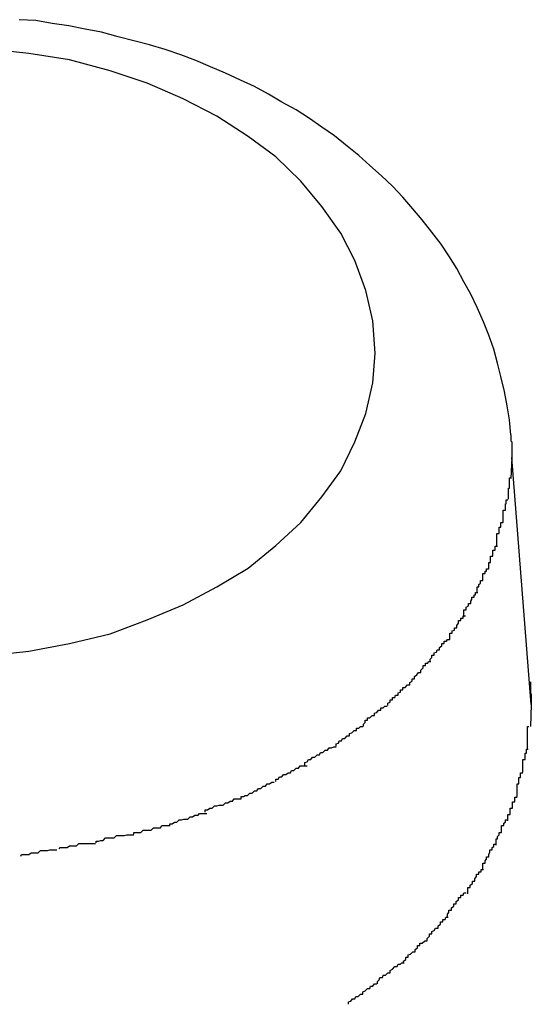
# Model space of a CAD drawing. Extents: x -74 to 74, y -55 to 55.
# Drawn here: x 30 to 30, y -1 to -1 of the extents above; entities that cross this region are included whole.
import ezdxf

# ---------------------------------------------------------------- set-up
doc = ezdxf.new("R2010")
doc.units = 0
doc.layers.get('0').update_dxf_attribs({"linetype": 'CONTINUOUS'})

msp = doc.modelspace()

# ---------------------------------------------------------------- linework, layer by layer
at = {"color": 0}
for points in [[(30.0929, -1.2525), (30.0927, -1.2506), (30.0924, -1.2488), (30.0921, -1.247), (30.0916, -1.2451), (30.0912, -1.2434), (30.0907, -1.2416), (30.0901, -1.2398), (30.0894, -1.2381), (30.0886, -1.2363), (30.0878, -1.2346), (30.0869, -1.233), (30.086, -1.2313), (30.085, -1.2297), (30.084, -1.2282), (30.0828, -1.2267), (30.0816, -1.2251), (30.0804, -1.2237), (30.0791, -1.2222), (30.0778, -1.2208), (30.0764, -1.2195), (30.0749, -1.2182), (30.0735, -1.2169), (30.072, -1.2157), (30.0704, -1.2144), (30.0688, -1.2133), (30.0672, -1.2122), (30.0655, -1.2111), (30.0637, -1.2101), (30.062, -1.2091), (30.0602, -1.2081), (30.0584, -1.2073), (30.0565, -1.2064), (30.0546, -1.2056), (30.0527, -1.2048), (30.0508, -1.2041), (30.0488, -1.2034), (30.0468, -1.2028), (30.0448, -1.2023), (30.0428, -1.2018), (30.0407, -1.2012), (30.0386, -1.2008), (30.0365, -1.2004), (30.0344, -1.2001), (30.0323, -1.1997), (30.0302, -1.1996)], [(30.0756, -1.2421), (30.0756, -1.2421), (30.0753, -1.238), (30.0744, -1.2341), (30.073, -1.2303), (30.0712, -1.2268), (30.0688, -1.2234), (30.0661, -1.2202), (30.0629, -1.2171), (30.0594, -1.2145), (30.0554, -1.2119), (30.0511, -1.2097), (30.0465, -1.2077), (30.0418, -1.2061), (30.0366, -1.2047), (30.0314, -1.2039), (30.0259, -1.2033)], [(30.0756, -1.2421), (30.0756, -1.2421), (30.0753, -1.238), (30.0744, -1.2341), (30.073, -1.2303), (30.0712, -1.2268), (30.0688, -1.2234), (30.0661, -1.2202), (30.0629, -1.2171), (30.0594, -1.2145), (30.0554, -1.2119), (30.0511, -1.2097), (30.0465, -1.2077), (30.0418, -1.2061), (30.0366, -1.2047), (30.0314, -1.2039), (30.0259, -1.2033)], [(30.0259, -1.2807), (30.0314, -1.2801), (30.0366, -1.2791), (30.0418, -1.2779), (30.0465, -1.2761), (30.0511, -1.2742), (30.0554, -1.2719), (30.0594, -1.2695), (30.0629, -1.2666), (30.0661, -1.2637), (30.0688, -1.2604), (30.0712, -1.2571), (30.073, -1.2534), (30.0744, -1.2498), (30.0753, -1.2459), (30.0756, -1.2421)], [(30.0259, -1.2807), (30.0314, -1.2801), (30.0366, -1.2791), (30.0418, -1.2779), (30.0465, -1.2761), (30.0511, -1.2742), (30.0554, -1.2719), (30.0594, -1.2695), (30.0629, -1.2666), (30.0661, -1.2637), (30.0688, -1.2604), (30.0712, -1.2571), (30.073, -1.2534), (30.0744, -1.2498), (30.0753, -1.2459), (30.0756, -1.2421)], [(30.0929, -1.2525), (30.0929, -1.2526), (30.0929, -1.2527), (30.0929, -1.2527), (30.0929, -1.2528), (30.0929, -1.2529), (30.0929, -1.2531), (30.0929, -1.2532), (30.0929, -1.2533), (30.093, -1.2534), (30.093, -1.2534), (30.093, -1.2535), (30.093, -1.2536), (30.093, -1.2537), (30.093, -1.2538), (30.093, -1.254), (30.093, -1.2541), (30.093, -1.2541), (30.093, -1.2542), (30.093, -1.2543), (30.093, -1.2544), (30.093, -1.2545), (30.093, -1.2546), (30.093, -1.2547), (30.093, -1.2548), (30.093, -1.2548), (30.093, -1.255), (30.093, -1.2551), (30.093, -1.2554)], [(30.093, -1.2554), (30.0929, -1.2581)], [(30.0955, -1.2869), (30.093, -1.2554)], [(30.0926, -1.2607), (30.0926, -1.2607), (30.0926, -1.2604), (30.0926, -1.2602), (30.0926, -1.2599), (30.0926, -1.2599), (30.0926, -1.2596), (30.0926, -1.2596), (30.0926, -1.2593), (30.0927, -1.2593), (30.0927, -1.259), (30.0927, -1.2589), (30.0927, -1.2586), (30.0927, -1.2586), (30.0927, -1.2583), (30.0927, -1.2583), (30.0927, -1.258), (30.0929, -1.258)], [(30.0926, -1.2607), (30.0926, -1.2607), (30.0926, -1.2604), (30.0926, -1.2602), (30.0926, -1.2599), (30.0926, -1.2599), (30.0926, -1.2596), (30.0926, -1.2596), (30.0926, -1.2593), (30.0927, -1.2593), (30.0927, -1.259), (30.0927, -1.2589), (30.0927, -1.2586), (30.0927, -1.2586), (30.0927, -1.2583), (30.0927, -1.2583), (30.0927, -1.258), (30.0929, -1.258)], [(30.0919, -1.2637), (30.0919, -1.2637), (30.0919, -1.2634), (30.0919, -1.2632), (30.0919, -1.2629), (30.0919, -1.2629), (30.0919, -1.2626), (30.0919, -1.2624), (30.0919, -1.2621), (30.0922, -1.2621), (30.0922, -1.2618), (30.0922, -1.2616), (30.0922, -1.2613), (30.0923, -1.2613), (30.0923, -1.261), (30.0923, -1.261), (30.0923, -1.2608), (30.0925, -1.2608)], [(30.0919, -1.2637), (30.0919, -1.2637), (30.0919, -1.2634), (30.0919, -1.2632), (30.0919, -1.2629), (30.0919, -1.2629), (30.0919, -1.2626), (30.0919, -1.2624), (30.0919, -1.2621), (30.0922, -1.2621), (30.0922, -1.2618), (30.0922, -1.2616), (30.0922, -1.2613), (30.0923, -1.2613), (30.0923, -1.261), (30.0923, -1.261), (30.0923, -1.2608), (30.0925, -1.2608)], [(30.0911, -1.2667), (30.0911, -1.2667), (30.0911, -1.2664), (30.0911, -1.2662), (30.0911, -1.2659), (30.0911, -1.2659), (30.0911, -1.2656), (30.0911, -1.2654), (30.0911, -1.2651), (30.0914, -1.2651), (30.0914, -1.2648), (30.0914, -1.2646), (30.0914, -1.2643), (30.0916, -1.2643), (30.0916, -1.264), (30.0916, -1.264), (30.0916, -1.2637), (30.0919, -1.2637)], [(30.0911, -1.2667), (30.0911, -1.2667), (30.0911, -1.2664), (30.0911, -1.2662), (30.0911, -1.2659), (30.0911, -1.2659), (30.0911, -1.2656), (30.0911, -1.2654), (30.0911, -1.2651), (30.0914, -1.2651), (30.0914, -1.2648), (30.0914, -1.2646), (30.0914, -1.2643), (30.0916, -1.2643), (30.0916, -1.264), (30.0916, -1.264), (30.0916, -1.2637), (30.0919, -1.2637)], [(30.0901, -1.2696), (30.0901, -1.2696), (30.0901, -1.2693), (30.0901, -1.2691), (30.0901, -1.2688), (30.0903, -1.2688), (30.0903, -1.2685), (30.0903, -1.2683), (30.0903, -1.268), (30.0906, -1.268), (30.0906, -1.2677), (30.0906, -1.2675), (30.0906, -1.2672), (30.0909, -1.2672), (30.0909, -1.2669), (30.0909, -1.2669), (30.0909, -1.2667), (30.0912, -1.2667)], [(30.0901, -1.2696), (30.0901, -1.2696), (30.0901, -1.2693), (30.0901, -1.2691), (30.0901, -1.2688), (30.0903, -1.2688), (30.0903, -1.2685), (30.0903, -1.2683), (30.0903, -1.268), (30.0906, -1.268), (30.0906, -1.2677), (30.0906, -1.2675), (30.0906, -1.2672), (30.0909, -1.2672), (30.0909, -1.2669), (30.0909, -1.2669), (30.0909, -1.2667), (30.0912, -1.2667)], [(30.0886, -1.2727), (30.0886, -1.2727), (30.0886, -1.2724), (30.0886, -1.2722), (30.0886, -1.2719), (30.0888, -1.2719), (30.0888, -1.2716), (30.089, -1.2714), (30.089, -1.2711), (30.0893, -1.2711), (30.0893, -1.2708), (30.0893, -1.2705), (30.0893, -1.2702), (30.0896, -1.2702), (30.0896, -1.2699), (30.0898, -1.2699), (30.0898, -1.2696), (30.0901, -1.2696)], [(30.0886, -1.2727), (30.0886, -1.2727), (30.0886, -1.2724), (30.0886, -1.2722), (30.0886, -1.2719), (30.0888, -1.2719), (30.0888, -1.2716), (30.089, -1.2714), (30.089, -1.2711), (30.0893, -1.2711), (30.0893, -1.2708), (30.0893, -1.2705), (30.0893, -1.2702), (30.0896, -1.2702), (30.0896, -1.2699), (30.0898, -1.2699), (30.0898, -1.2696), (30.0901, -1.2696)], [(30.0869, -1.2757), (30.0869, -1.2757), (30.0869, -1.2754), (30.0869, -1.2751), (30.0869, -1.2748), (30.0872, -1.2748), (30.0872, -1.2745), (30.0875, -1.2743), (30.0875, -1.274), (30.0878, -1.274), (30.0878, -1.2737), (30.0879, -1.2735), (30.0879, -1.2732), (30.0882, -1.2732), (30.0882, -1.2729), (30.0884, -1.2729), (30.0884, -1.2726), (30.0887, -1.2726)], [(30.0869, -1.2757), (30.0869, -1.2757), (30.0869, -1.2754), (30.0869, -1.2751), (30.0869, -1.2748), (30.0872, -1.2748), (30.0872, -1.2745), (30.0875, -1.2743), (30.0875, -1.274), (30.0878, -1.274), (30.0878, -1.2737), (30.0879, -1.2735), (30.0879, -1.2732), (30.0882, -1.2732), (30.0882, -1.2729), (30.0884, -1.2729), (30.0884, -1.2726), (30.0887, -1.2726)], [(30.0851, -1.2786), (30.0851, -1.2786), (30.0851, -1.2783), (30.0851, -1.2781), (30.0851, -1.2778), (30.0854, -1.2778), (30.0854, -1.2775), (30.0857, -1.2774), (30.0857, -1.2771), (30.086, -1.2771), (30.086, -1.2768), (30.0862, -1.2765), (30.0862, -1.2762), (30.0865, -1.2762), (30.0865, -1.2759), (30.0868, -1.2759), (30.0868, -1.2756), (30.0871, -1.2756)], [(30.0851, -1.2786), (30.0851, -1.2786), (30.0851, -1.2783), (30.0851, -1.2781), (30.0851, -1.2778), (30.0854, -1.2778), (30.0854, -1.2775), (30.0857, -1.2774), (30.0857, -1.2771), (30.086, -1.2771), (30.086, -1.2768), (30.0862, -1.2765), (30.0862, -1.2762), (30.0865, -1.2762), (30.0865, -1.2759), (30.0868, -1.2759), (30.0868, -1.2756), (30.0871, -1.2756)], [(30.0826, -1.2814), (30.0826, -1.2814), (30.0826, -1.2811), (30.0828, -1.2809), (30.0828, -1.2806), (30.0831, -1.2806), (30.0831, -1.2803), (30.0834, -1.2802), (30.0835, -1.2799), (30.0838, -1.2799), (30.0838, -1.2796), (30.0841, -1.2794), (30.0841, -1.2791), (30.0844, -1.2791), (30.0844, -1.2788), (30.0847, -1.2788), (30.0848, -1.2786), (30.0851, -1.2786)], [(30.0826, -1.2814), (30.0826, -1.2814), (30.0826, -1.2811), (30.0828, -1.2809), (30.0828, -1.2806), (30.0831, -1.2806), (30.0831, -1.2803), (30.0834, -1.2802), (30.0835, -1.2799), (30.0838, -1.2799), (30.0838, -1.2796), (30.0841, -1.2794), (30.0841, -1.2791), (30.0844, -1.2791), (30.0844, -1.2788), (30.0847, -1.2788), (30.0848, -1.2786), (30.0851, -1.2786)], [(30.08, -1.2844), (30.08, -1.2844), (30.08, -1.2841), (30.0803, -1.2839), (30.0803, -1.2836), (30.0806, -1.2836), (30.0806, -1.2833), (30.0809, -1.2831), (30.0811, -1.2828), (30.0814, -1.2828), (30.0814, -1.2825), (30.0817, -1.2822), (30.0817, -1.2819), (30.082, -1.2819), (30.082, -1.2816), (30.0823, -1.2816), (30.0824, -1.2814), (30.0827, -1.2814)], [(30.08, -1.2844), (30.08, -1.2844), (30.08, -1.2841), (30.0803, -1.2839), (30.0803, -1.2836), (30.0806, -1.2836), (30.0806, -1.2833), (30.0809, -1.2831), (30.0811, -1.2828), (30.0814, -1.2828), (30.0814, -1.2825), (30.0817, -1.2822), (30.0817, -1.2819), (30.082, -1.2819), (30.082, -1.2816), (30.0823, -1.2816), (30.0824, -1.2814), (30.0827, -1.2814)], [(30.0772, -1.287), (30.0772, -1.287), (30.0772, -1.2867), (30.0775, -1.2866), (30.0775, -1.2863), (30.0778, -1.2863), (30.0778, -1.286), (30.0781, -1.286), (30.0782, -1.2857), (30.0785, -1.2857), (30.0785, -1.2854), (30.0788, -1.2853), (30.0788, -1.285), (30.0791, -1.285), (30.0791, -1.2847), (30.0794, -1.2847), (30.0797, -1.2844), (30.08, -1.2844)], [(30.0772, -1.287), (30.0772, -1.287), (30.0772, -1.2867), (30.0775, -1.2866), (30.0775, -1.2863), (30.0778, -1.2863), (30.0778, -1.286), (30.0781, -1.286), (30.0782, -1.2857), (30.0785, -1.2857), (30.0785, -1.2854), (30.0788, -1.2853), (30.0788, -1.285), (30.0791, -1.285), (30.0791, -1.2847), (30.0794, -1.2847), (30.0797, -1.2844), (30.08, -1.2844)], [(30.0954, -1.284), (30.0954, -1.2841), (30.0954, -1.2842), (30.0954, -1.2842), (30.0954, -1.2844), (30.0954, -1.2845), (30.0954, -1.2846), (30.0954, -1.2847), (30.0954, -1.2848), (30.0954, -1.2849), (30.0954, -1.2849), (30.0954, -1.2851), (30.0954, -1.2852), (30.0954, -1.2853), (30.0954, -1.2854), (30.0954, -1.2855), (30.0955, -1.2856), (30.0955, -1.2856), (30.0955, -1.2857), (30.0955, -1.2859), (30.0955, -1.286), (30.0955, -1.2861), (30.0955, -1.2862), (30.0955, -1.2862), (30.0955, -1.2863), (30.0955, -1.2864), (30.0955, -1.2865), (30.0955, -1.2867), (30.0955, -1.2869)], [(30.0741, -1.2897), (30.0741, -1.2897), (30.0741, -1.2894), (30.0743, -1.2892), (30.0743, -1.2889), (30.0746, -1.2889), (30.0746, -1.2886), (30.0749, -1.2886), (30.0752, -1.2883), (30.0755, -1.2883), (30.0755, -1.288), (30.0758, -1.2879), (30.076, -1.2876), (30.0763, -1.2876), (30.0763, -1.2873), (30.0766, -1.2873), (30.0768, -1.2871), (30.0771, -1.2871)], [(30.0741, -1.2897), (30.0741, -1.2897), (30.0741, -1.2894), (30.0743, -1.2892), (30.0743, -1.2889), (30.0746, -1.2889), (30.0746, -1.2886), (30.0749, -1.2886), (30.0752, -1.2883), (30.0755, -1.2883), (30.0755, -1.288), (30.0758, -1.2879), (30.076, -1.2876), (30.0763, -1.2876), (30.0763, -1.2873), (30.0766, -1.2873), (30.0768, -1.2871), (30.0771, -1.2871)], [(30.0955, -1.2869), (30.0954, -1.2897)], [(30.0706, -1.2922), (30.0706, -1.2922), (30.0706, -1.2919), (30.0709, -1.2918), (30.071, -1.2915), (30.0713, -1.2915), (30.0714, -1.2912), (30.0717, -1.2912), (30.072, -1.2909), (30.0723, -1.2909), (30.0723, -1.2906), (30.0726, -1.2905), (30.0729, -1.2902), (30.0732, -1.2902), (30.0732, -1.2899), (30.0735, -1.2899), (30.0737, -1.2897), (30.074, -1.2897)], [(30.0706, -1.2922), (30.0706, -1.2922), (30.0706, -1.2919), (30.0709, -1.2918), (30.071, -1.2915), (30.0713, -1.2915), (30.0714, -1.2912), (30.0717, -1.2912), (30.072, -1.2909), (30.0723, -1.2909), (30.0723, -1.2906), (30.0726, -1.2905), (30.0729, -1.2902), (30.0732, -1.2902), (30.0732, -1.2899), (30.0735, -1.2899), (30.0737, -1.2897), (30.074, -1.2897)], [(30.095, -1.2925), (30.095, -1.2925), (30.095, -1.2922), (30.095, -1.292), (30.095, -1.2917), (30.095, -1.2917), (30.095, -1.2914), (30.095, -1.2914), (30.095, -1.2911), (30.095, -1.2911), (30.095, -1.2908), (30.095, -1.2906), (30.095, -1.2903), (30.095, -1.2903), (30.095, -1.29), (30.095, -1.29), (30.095, -1.2897), (30.0952, -1.2897)], [(30.095, -1.2925), (30.095, -1.2925), (30.095, -1.2922), (30.095, -1.292), (30.095, -1.2917), (30.095, -1.2917), (30.095, -1.2914), (30.095, -1.2914), (30.095, -1.2911), (30.095, -1.2911), (30.095, -1.2908), (30.095, -1.2906), (30.095, -1.2903), (30.095, -1.2903), (30.095, -1.29), (30.095, -1.29), (30.095, -1.2897), (30.0952, -1.2897)], [(30.0666, -1.2946), (30.0666, -1.2946), (30.0666, -1.2943), (30.0669, -1.2942), (30.0671, -1.2939), (30.0674, -1.2939), (30.0676, -1.2936), (30.0679, -1.2936), (30.0682, -1.2933), (30.0685, -1.2933), (30.0686, -1.293), (30.0689, -1.293), (30.0692, -1.2927), (30.0695, -1.2927), (30.0697, -1.2924), (30.07, -1.2924), (30.0703, -1.2923), (30.0706, -1.2923)], [(30.0666, -1.2946), (30.0666, -1.2946), (30.0666, -1.2943), (30.0669, -1.2942), (30.0671, -1.2939), (30.0674, -1.2939), (30.0676, -1.2936), (30.0679, -1.2936), (30.0682, -1.2933), (30.0685, -1.2933), (30.0686, -1.293), (30.0689, -1.293), (30.0692, -1.2927), (30.0695, -1.2927), (30.0697, -1.2924), (30.07, -1.2924), (30.0703, -1.2923), (30.0706, -1.2923)], [(30.0944, -1.2955), (30.0944, -1.2955), (30.0944, -1.2952), (30.0944, -1.295), (30.0944, -1.2947), (30.0944, -1.2947), (30.0944, -1.2944), (30.0944, -1.2942), (30.0944, -1.2939), (30.0947, -1.2939), (30.0947, -1.2936), (30.0947, -1.2934), (30.0947, -1.2931), (30.0949, -1.2931), (30.0949, -1.2928), (30.0949, -1.2928), (30.0949, -1.2926), (30.0951, -1.2926)], [(30.0944, -1.2955), (30.0944, -1.2955), (30.0944, -1.2952), (30.0944, -1.295), (30.0944, -1.2947), (30.0944, -1.2947), (30.0944, -1.2944), (30.0944, -1.2942), (30.0944, -1.2939), (30.0947, -1.2939), (30.0947, -1.2936), (30.0947, -1.2934), (30.0947, -1.2931), (30.0949, -1.2931), (30.0949, -1.2928), (30.0949, -1.2928), (30.0949, -1.2926), (30.0951, -1.2926)], [(30.0629, -1.2967), (30.0629, -1.2967), (30.0629, -1.2964), (30.0632, -1.2964), (30.0634, -1.2961), (30.0637, -1.2961), (30.0639, -1.2958), (30.0642, -1.2958), (30.0645, -1.2956), (30.0648, -1.2956), (30.0649, -1.2953), (30.0652, -1.2953), (30.0655, -1.295), (30.0658, -1.295), (30.066, -1.2947), (30.0663, -1.2947), (30.0666, -1.2947), (30.0669, -1.2947)], [(30.0629, -1.2967), (30.0629, -1.2967), (30.0629, -1.2964), (30.0632, -1.2964), (30.0634, -1.2961), (30.0637, -1.2961), (30.0639, -1.2958), (30.0642, -1.2958), (30.0645, -1.2956), (30.0648, -1.2956), (30.0649, -1.2953), (30.0652, -1.2953), (30.0655, -1.295), (30.0658, -1.295), (30.066, -1.2947), (30.0663, -1.2947), (30.0666, -1.2947), (30.0669, -1.2947)], [(30.0937, -1.2986), (30.0937, -1.2986), (30.0937, -1.2983), (30.0937, -1.298), (30.0937, -1.2977), (30.0937, -1.2977), (30.0937, -1.2974), (30.0937, -1.2973), (30.0937, -1.297), (30.0939, -1.297), (30.0939, -1.2967), (30.0939, -1.2965), (30.0939, -1.2962), (30.0941, -1.2962), (30.0941, -1.2959), (30.0941, -1.2959), (30.0941, -1.2956), (30.0944, -1.2956)], [(30.0937, -1.2986), (30.0937, -1.2986), (30.0937, -1.2983), (30.0937, -1.298), (30.0937, -1.2977), (30.0937, -1.2977), (30.0937, -1.2974), (30.0937, -1.2973), (30.0937, -1.297), (30.0939, -1.297), (30.0939, -1.2967), (30.0939, -1.2965), (30.0939, -1.2962), (30.0941, -1.2962), (30.0941, -1.2959), (30.0941, -1.2959), (30.0941, -1.2956), (30.0944, -1.2956)], [(30.0585, -1.2989), (30.0585, -1.2989), (30.0585, -1.2986), (30.0588, -1.2986), (30.059, -1.2985), (30.0593, -1.2985), (30.0596, -1.2982), (30.0599, -1.2982), (30.0602, -1.2979), (30.0605, -1.2979), (30.0607, -1.2976), (30.061, -1.2976), (30.0613, -1.2973), (30.0616, -1.2973), (30.0618, -1.297), (30.0621, -1.297), (30.0624, -1.2968), (30.0627, -1.2968)], [(30.0585, -1.2989), (30.0585, -1.2989), (30.0585, -1.2986), (30.0588, -1.2986), (30.059, -1.2985), (30.0593, -1.2985), (30.0596, -1.2982), (30.0599, -1.2982), (30.0602, -1.2979), (30.0605, -1.2979), (30.0607, -1.2976), (30.061, -1.2976), (30.0613, -1.2973), (30.0616, -1.2973), (30.0618, -1.297), (30.0621, -1.297), (30.0624, -1.2968), (30.0627, -1.2968)], [(30.0539, -1.3006), (30.0539, -1.3006), (30.0539, -1.3003), (30.0542, -1.3003), (30.0545, -1.3001), (30.0548, -1.3001), (30.0551, -1.2998), (30.0554, -1.2998), (30.0557, -1.2997), (30.0562, -1.2997), (30.0565, -1.2994), (30.0568, -1.2994), (30.0571, -1.2992), (30.0574, -1.2992), (30.0576, -1.2989), (30.0579, -1.2989), (30.0582, -1.2989), (30.0585, -1.2989)], [(30.0539, -1.3006), (30.0539, -1.3006), (30.0539, -1.3003), (30.0542, -1.3003), (30.0545, -1.3001), (30.0548, -1.3001), (30.0551, -1.2998), (30.0554, -1.2998), (30.0557, -1.2997), (30.0562, -1.2997), (30.0565, -1.2994), (30.0568, -1.2994), (30.0571, -1.2992), (30.0574, -1.2992), (30.0576, -1.2989), (30.0579, -1.2989), (30.0582, -1.2989), (30.0585, -1.2989)], [(30.0925, -1.3017), (30.0925, -1.3017), (30.0925, -1.3014), (30.0925, -1.3012), (30.0925, -1.3009), (30.0928, -1.3009), (30.0928, -1.3006), (30.0928, -1.3004), (30.0928, -1.3001), (30.0931, -1.3001), (30.0931, -1.2998), (30.0931, -1.2996), (30.0931, -1.2993), (30.0934, -1.2993), (30.0934, -1.299), (30.0934, -1.299), (30.0934, -1.2987), (30.0937, -1.2987)], [(30.0925, -1.3017), (30.0925, -1.3017), (30.0925, -1.3014), (30.0925, -1.3012), (30.0925, -1.3009), (30.0928, -1.3009), (30.0928, -1.3006), (30.0928, -1.3004), (30.0928, -1.3001), (30.0931, -1.3001), (30.0931, -1.2998), (30.0931, -1.2996), (30.0931, -1.2993), (30.0934, -1.2993), (30.0934, -1.299), (30.0934, -1.299), (30.0934, -1.2987), (30.0937, -1.2987)], [(30.0494, -1.3024), (30.0494, -1.3024), (30.0494, -1.3021), (30.0497, -1.3021), (30.05, -1.3019), (30.0503, -1.3019), (30.0506, -1.3016), (30.0509, -1.3016), (30.0512, -1.3015), (30.0517, -1.3015), (30.052, -1.3012), (30.0523, -1.3012), (30.0526, -1.301), (30.053, -1.301), (30.0532, -1.3008), (30.0535, -1.3008), (30.0538, -1.3008), (30.0541, -1.3008)], [(30.0494, -1.3024), (30.0494, -1.3024), (30.0494, -1.3021), (30.0497, -1.3021), (30.05, -1.3019), (30.0503, -1.3019), (30.0506, -1.3016), (30.0509, -1.3016), (30.0512, -1.3015), (30.0517, -1.3015), (30.052, -1.3012), (30.0523, -1.3012), (30.0526, -1.301), (30.053, -1.301), (30.0532, -1.3008), (30.0535, -1.3008), (30.0538, -1.3008), (30.0541, -1.3008)], [(30.0448, -1.3034), (30.0448, -1.3034), (30.0448, -1.3032), (30.0451, -1.3032), (30.0454, -1.3032), (30.0457, -1.3032), (30.046, -1.3029), (30.0463, -1.3029), (30.0466, -1.3029), (30.047, -1.3029), (30.0473, -1.3026), (30.0476, -1.3026), (30.0479, -1.3026), (30.0482, -1.3026), (30.0484, -1.3023), (30.0487, -1.3023), (30.049, -1.3023), (30.0493, -1.3023)], [(30.0448, -1.3034), (30.0448, -1.3034), (30.0448, -1.3032), (30.0451, -1.3032), (30.0454, -1.3032), (30.0457, -1.3032), (30.046, -1.3029), (30.0463, -1.3029), (30.0466, -1.3029), (30.047, -1.3029), (30.0473, -1.3026), (30.0476, -1.3026), (30.0479, -1.3026), (30.0482, -1.3026), (30.0484, -1.3023), (30.0487, -1.3023), (30.049, -1.3023), (30.0493, -1.3023)], [(30.091, -1.3048), (30.091, -1.3048), (30.091, -1.3045), (30.091, -1.3043), (30.091, -1.304), (30.0912, -1.304), (30.0912, -1.3037), (30.0914, -1.3035), (30.0914, -1.3032), (30.0917, -1.3032), (30.0917, -1.3029), (30.0917, -1.3026), (30.0917, -1.3023), (30.092, -1.3023), (30.092, -1.302), (30.0922, -1.3019), (30.0922, -1.3016), (30.0925, -1.3016)], [(30.091, -1.3048), (30.091, -1.3048), (30.091, -1.3045), (30.091, -1.3043), (30.091, -1.304), (30.0912, -1.304), (30.0912, -1.3037), (30.0914, -1.3035), (30.0914, -1.3032), (30.0917, -1.3032), (30.0917, -1.3029), (30.0917, -1.3026), (30.0917, -1.3023), (30.092, -1.3023), (30.092, -1.302), (30.0922, -1.3019), (30.0922, -1.3016), (30.0925, -1.3016)], [(30.04, -1.3045), (30.04, -1.3045), (30.04, -1.3043), (30.0403, -1.3043), (30.0406, -1.3042), (30.0409, -1.3042), (30.0412, -1.3039), (30.0415, -1.3039), (30.0418, -1.3039), (30.0423, -1.3039), (30.0426, -1.3036), (30.0429, -1.3036), (30.0432, -1.3036), (30.0436, -1.3036), (30.0439, -1.3035), (30.0442, -1.3035), (30.0445, -1.3035), (30.0448, -1.3035)], [(30.04, -1.3045), (30.04, -1.3045), (30.04, -1.3043), (30.0403, -1.3043), (30.0406, -1.3042), (30.0409, -1.3042), (30.0412, -1.3039), (30.0415, -1.3039), (30.0418, -1.3039), (30.0423, -1.3039), (30.0426, -1.3036), (30.0429, -1.3036), (30.0432, -1.3036), (30.0436, -1.3036), (30.0439, -1.3035), (30.0442, -1.3035), (30.0445, -1.3035), (30.0448, -1.3035)], [(30.0353, -1.3053), (30.0353, -1.3053), (30.0354, -1.3051), (30.0357, -1.3051), (30.036, -1.3051), (30.0363, -1.3051), (30.0366, -1.3049), (30.0369, -1.3049), (30.0372, -1.3049), (30.0375, -1.3049), (30.0378, -1.3046), (30.0381, -1.3046), (30.0384, -1.3046), (30.0387, -1.3046), (30.039, -1.3046), (30.0393, -1.3046), (30.0396, -1.3046), (30.0399, -1.3046)], [(30.0353, -1.3053), (30.0353, -1.3053), (30.0354, -1.3051), (30.0357, -1.3051), (30.036, -1.3051), (30.0363, -1.3051), (30.0366, -1.3049), (30.0369, -1.3049), (30.0372, -1.3049), (30.0375, -1.3049), (30.0378, -1.3046), (30.0381, -1.3046), (30.0384, -1.3046), (30.0387, -1.3046), (30.039, -1.3046), (30.0393, -1.3046), (30.0396, -1.3046), (30.0399, -1.3046)], [(30.0893, -1.3079), (30.0893, -1.3079), (30.0893, -1.3076), (30.0893, -1.3074), (30.0893, -1.3071), (30.0896, -1.3071), (30.0896, -1.3068), (30.0898, -1.3066), (30.0898, -1.3063), (30.0901, -1.3063), (30.0901, -1.306), (30.0902, -1.3057), (30.0902, -1.3054), (30.0905, -1.3054), (30.0905, -1.3051), (30.0907, -1.305), (30.0907, -1.3047), (30.091, -1.3047)], [(30.0893, -1.3079), (30.0893, -1.3079), (30.0893, -1.3076), (30.0893, -1.3074), (30.0893, -1.3071), (30.0896, -1.3071), (30.0896, -1.3068), (30.0898, -1.3066), (30.0898, -1.3063), (30.0901, -1.3063), (30.0901, -1.306), (30.0902, -1.3057), (30.0902, -1.3054), (30.0905, -1.3054), (30.0905, -1.3051), (30.0907, -1.305), (30.0907, -1.3047), (30.091, -1.3047)], [(30.0304, -1.3062), (30.0304, -1.3062), (30.0305, -1.306), (30.0308, -1.306), (30.0311, -1.306), (30.0314, -1.306), (30.0317, -1.3058), (30.032, -1.3058), (30.0323, -1.3058), (30.0326, -1.3058), (30.0329, -1.3055), (30.0332, -1.3055), (30.0335, -1.3055), (30.0338, -1.3055), (30.0341, -1.3054), (30.0344, -1.3054), (30.0347, -1.3054), (30.035, -1.3054)], [(30.0304, -1.3062), (30.0304, -1.3062), (30.0305, -1.306), (30.0308, -1.306), (30.0311, -1.306), (30.0314, -1.306), (30.0317, -1.3058), (30.032, -1.3058), (30.0323, -1.3058), (30.0326, -1.3058), (30.0329, -1.3055), (30.0332, -1.3055), (30.0335, -1.3055), (30.0338, -1.3055), (30.0341, -1.3054), (30.0344, -1.3054), (30.0347, -1.3054), (30.035, -1.3054)], [(30.0874, -1.311), (30.0874, -1.311), (30.0874, -1.3107), (30.0874, -1.3105), (30.0874, -1.3102), (30.0877, -1.3102), (30.0877, -1.3099), (30.088, -1.3097), (30.088, -1.3094), (30.0883, -1.3094), (30.0883, -1.3091), (30.0885, -1.3088), (30.0885, -1.3085), (30.0888, -1.3085), (30.0888, -1.3082), (30.0891, -1.3082), (30.0891, -1.3079), (30.0894, -1.3079)], [(30.0874, -1.311), (30.0874, -1.311), (30.0874, -1.3107), (30.0874, -1.3105), (30.0874, -1.3102), (30.0877, -1.3102), (30.0877, -1.3099), (30.088, -1.3097), (30.088, -1.3094), (30.0883, -1.3094), (30.0883, -1.3091), (30.0885, -1.3088), (30.0885, -1.3085), (30.0888, -1.3085), (30.0888, -1.3082), (30.0891, -1.3082), (30.0891, -1.3079), (30.0894, -1.3079)], [(30.0848, -1.3139), (30.0848, -1.3139), (30.0848, -1.3136), (30.085, -1.3134), (30.085, -1.3131), (30.0853, -1.3131), (30.0853, -1.3128), (30.0856, -1.3126), (30.0856, -1.3123), (30.0859, -1.3123), (30.0859, -1.312), (30.0862, -1.3118), (30.0862, -1.3115), (30.0865, -1.3115), (30.0865, -1.3112), (30.0868, -1.3112), (30.0869, -1.3109), (30.0872, -1.3109)], [(30.0848, -1.3139), (30.0848, -1.3139), (30.0848, -1.3136), (30.085, -1.3134), (30.085, -1.3131), (30.0853, -1.3131), (30.0853, -1.3128), (30.0856, -1.3126), (30.0856, -1.3123), (30.0859, -1.3123), (30.0859, -1.312), (30.0862, -1.3118), (30.0862, -1.3115), (30.0865, -1.3115), (30.0865, -1.3112), (30.0868, -1.3112), (30.0869, -1.3109), (30.0872, -1.3109)], [(30.0822, -1.317), (30.0822, -1.317), (30.0822, -1.3167), (30.0825, -1.3164), (30.0825, -1.3161), (30.0828, -1.3161), (30.0828, -1.3158), (30.0831, -1.3157), (30.0833, -1.3154), (30.0836, -1.3154), (30.0836, -1.3151), (30.0839, -1.3149), (30.0839, -1.3146), (30.0842, -1.3146), (30.0842, -1.3143), (30.0845, -1.3143), (30.0846, -1.314), (30.0849, -1.314)], [(30.0822, -1.317), (30.0822, -1.317), (30.0822, -1.3167), (30.0825, -1.3164), (30.0825, -1.3161), (30.0828, -1.3161), (30.0828, -1.3158), (30.0831, -1.3157), (30.0833, -1.3154), (30.0836, -1.3154), (30.0836, -1.3151), (30.0839, -1.3149), (30.0839, -1.3146), (30.0842, -1.3146), (30.0842, -1.3143), (30.0845, -1.3143), (30.0846, -1.314), (30.0849, -1.314)], [(30.0792, -1.3199), (30.0792, -1.3199), (30.0792, -1.3196), (30.0795, -1.3194), (30.0795, -1.3191), (30.0798, -1.3191), (30.0798, -1.3188), (30.0801, -1.3187), (30.0804, -1.3184), (30.0807, -1.3184), (30.0807, -1.3181), (30.081, -1.3179), (30.081, -1.3176), (30.0813, -1.3176), (30.0813, -1.3173), (30.0816, -1.3173), (30.0819, -1.317), (30.0822, -1.317)], [(30.0792, -1.3199), (30.0792, -1.3199), (30.0792, -1.3196), (30.0795, -1.3194), (30.0795, -1.3191), (30.0798, -1.3191), (30.0798, -1.3188), (30.0801, -1.3187), (30.0804, -1.3184), (30.0807, -1.3184), (30.0807, -1.3181), (30.081, -1.3179), (30.081, -1.3176), (30.0813, -1.3176), (30.0813, -1.3173), (30.0816, -1.3173), (30.0819, -1.317), (30.0822, -1.317)], [(30.0759, -1.3225), (30.0759, -1.3225), (30.0759, -1.3222), (30.0761, -1.322), (30.0762, -1.3217), (30.0765, -1.3217), (30.0766, -1.3214), (30.0769, -1.3214), (30.0772, -1.3211), (30.0775, -1.3211), (30.0775, -1.3208), (30.0778, -1.3206), (30.0781, -1.3203), (30.0784, -1.3203), (30.0785, -1.32), (30.0788, -1.32), (30.079, -1.3198), (30.0793, -1.3198)], [(30.0759, -1.3225), (30.0759, -1.3225), (30.0759, -1.3222), (30.0761, -1.322), (30.0762, -1.3217), (30.0765, -1.3217), (30.0766, -1.3214), (30.0769, -1.3214), (30.0772, -1.3211), (30.0775, -1.3211), (30.0775, -1.3208), (30.0778, -1.3206), (30.0781, -1.3203), (30.0784, -1.3203), (30.0785, -1.32), (30.0788, -1.32), (30.079, -1.3198), (30.0793, -1.3198)], [(30.0722, -1.3251), (30.0722, -1.3251), (30.0722, -1.3248), (30.0725, -1.3247), (30.0727, -1.3244), (30.073, -1.3244), (30.0731, -1.3241), (30.0734, -1.3241), (30.0737, -1.3238), (30.074, -1.3238), (30.074, -1.3235), (30.0743, -1.3234), (30.0746, -1.3231), (30.0749, -1.3231), (30.075, -1.3228), (30.0753, -1.3228), (30.0755, -1.3225), (30.0758, -1.3225)], [(30.0722, -1.3251), (30.0722, -1.3251), (30.0722, -1.3248), (30.0725, -1.3247), (30.0727, -1.3244), (30.073, -1.3244), (30.0731, -1.3241), (30.0734, -1.3241), (30.0737, -1.3238), (30.074, -1.3238), (30.074, -1.3235), (30.0743, -1.3234), (30.0746, -1.3231), (30.0749, -1.3231), (30.075, -1.3228), (30.0753, -1.3228), (30.0755, -1.3225), (30.0758, -1.3225)]]:
    msp.add_lwpolyline(points, dxfattribs=at)

doc.saveas('drawing.dxf')
